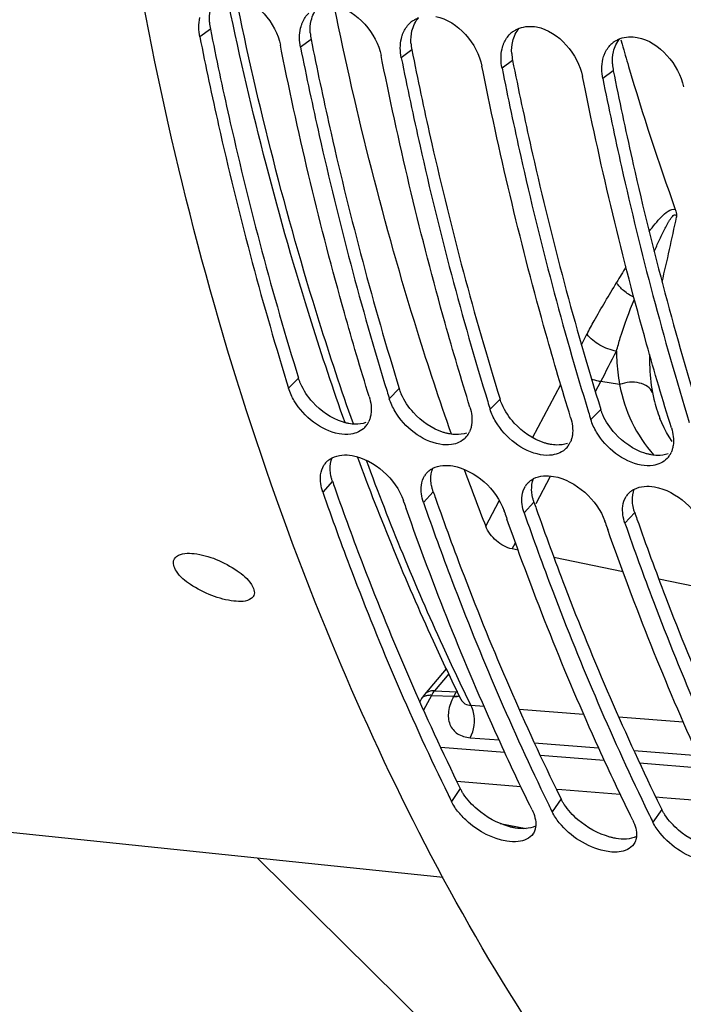
# Model space of a CAD drawing. Units: millimetres. Extents: x 0 to 594, y -34 to 420.
# Drawn here: x 182 to 189, y 49 to 59 of the extents above; entities that cross this region are included whole.
import ezdxf

# ---------------------------------------------------------------- set-up
doc = ezdxf.new("R2010")
doc.units = ezdxf.units.MM
doc.header["$LTSCALE"] = 32.67
doc.layers.get('0').update_dxf_attribs({"linetype": 'CONTINUOUS'})
doc.layers.add('AXES', color=7, linetype='CONTINUOUS')

msp = doc.modelspace()

# ---------------------------------------------------------------- linework, layer by layer
at = {"color": 9, "linetype": 'CONTINUOUS'}
for p, q in [((184.396217, 59.037865), (184.290544, 58.960821)), ((185.403679, 58.933635), (185.298006, 58.856592)), ((186.411141, 58.829406), (186.305468, 58.752363)), ((187.418603, 58.725177), (187.31293, 58.648134)), ((188.426065, 58.620948), (188.320393, 58.543905)), ((185.27824, 55.544781), (185.178541, 55.444083)), ((186.285703, 55.440552), (186.186003, 55.339854)), ((187.293165, 55.336323), (187.193465, 55.235625)), ((188.300627, 55.232094), (188.200927, 55.131395)), ((185.617545, 54.513211), (185.520143, 54.405527)), ((186.625007, 54.408982), (186.527606, 54.301298)), ((187.63247, 54.304753), (187.535068, 54.197069)), ((188.639932, 54.200524), (188.54253, 54.09284)), ((186.895674, 51.438904), (186.806928, 51.310401)), ((187.903136, 51.334675), (187.81439, 51.206171)), ((188.910598, 51.230446), (188.821852, 51.101942))]:
    msp.add_line(p, q, dxfattribs=at)
at = {"color": 3, "linetype": 'CONTINUOUS'}
for p, q in [((184.396217, 59.037865), (184.406886, 58.984568)), ((185.403679, 58.933635), (185.414348, 58.880339)), ((186.411141, 58.829406), (186.42181, 58.77611)), ((187.418603, 58.725177), (187.429272, 58.67188)), ((188.426065, 58.620948), (188.436735, 58.567651)), ((187.890335, 51.360762), (187.903136, 51.334675)), ((188.897797, 51.256533), (188.910598, 51.230446))]:
    msp.add_line(p, q, dxfattribs=at)
at = {"color": 7, "linetype": 'CONTINUOUS'}
for p, q in [((185.108502, 58.81758), (185.096514, 58.877438)), ((186.115964, 58.713351), (186.103976, 58.773209)), ((187.123426, 58.609122), (187.111438, 58.66898)), ((188.130888, 58.504893), (188.1189, 58.564751)), ((185.1587, 55.508339), (185.178541, 55.444083)), ((186.332173, 54.304773), (186.326113, 54.322144)), ((187.339635, 54.200544), (187.333575, 54.217915)), ((188.347097, 54.096315), (188.341037, 54.113686)), ((186.725176, 50.550266), (178.934489, 51.356269)), ((187.767826, 51.301435), (187.780569, 51.275262)), ((188.775288, 51.197206), (188.788031, 51.171033)), ((187.993105, 47.655927), (184.866276, 50.742583))]:
    msp.add_line(p, q, dxfattribs=at)
for centre, radius, start, end in [((186.569088, 58.905345), 0.261823, 125.0224289, 133.9194248), ((187.576551, 58.801116), 0.261823, 125.0224289, 133.9194248), ((188.584013, 58.696887), 0.261823, 125.0224289, 133.9194248), ((217.06916, 64.910796), 32.332219, 197.0800177, 197.2186351), ((218.076623, 64.806567), 32.332219, 197.0800177, 197.2186351), ((219.084085, 64.702338), 32.332219, 197.0800177, 197.2186351), ((185.793899, 55.194906), 0.204345, 316.0859256, 327.8930243), ((185.779921, 55.203569), 0.220789, 327.9166277, 335.6717901), ((186.801361, 55.090677), 0.204345, 316.0859256, 327.8930243), ((186.787383, 55.09934), 0.220789, 327.9166277, 335.6717901), ((187.794845, 54.995111), 0.220789, 327.9166277, 335.6717901), ((187.808824, 54.986448), 0.204345, 316.0859256, 327.8930243), ((188.802308, 54.890882), 0.220789, 327.9166277, 335.6717901), ((185.699255, 54.569443), 0.19728, 137.0824936, 148.0932362), ((188.816286, 54.882219), 0.204345, 316.0859256, 327.8930243), ((186.706718, 54.465214), 0.19728, 137.0824936, 148.0932362), ((187.71418, 54.360984), 0.19728, 137.0824936, 148.0932362), ((188.721642, 54.256755), 0.19728, 137.0824936, 148.0932362), ((215.044502, 64.330936), 30.412526, 199.2488769, 199.3788591), ((216.051964, 64.226706), 30.412526, 199.2488769, 199.3788591), ((217.059426, 64.122477), 30.412526, 199.2488769, 199.3788591), ((209.213356, 62.321453), 24.965803, 205.9940623, 206.1706013), ((210.220818, 62.217224), 24.965803, 205.9940623, 206.1706013), ((211.228281, 62.112995), 24.965803, 205.9940623, 206.1706013), ((187.504952, 51.065751), 0.14303, 325.9810221, 329.2100753), ((188.512414, 50.961522), 0.14303, 325.9810221, 329.2100753)]:
    msp.add_arc(centre, radius, start, end, dxfattribs=at)
at = {"color": 3, "linetype": 'CONTINUOUS'}
for centre, radius, start, end in [((184.882549, 59.135308), 0.495998, 183.3531046, 191.329941), ((185.890011, 59.031078), 0.495998, 183.3531046, 191.329941), ((186.897473, 58.926849), 0.495998, 183.3531046, 191.329941), ((187.904935, 58.82262), 0.495998, 183.3531046, 191.329941), ((188.912397, 58.718391), 0.495998, 183.3531046, 191.329941), ((214.169719, 64.464118), 30.23652, 199.2142949, 199.3450751), ((215.177181, 64.359889), 30.23652, 199.2142949, 199.3450751), ((216.184643, 64.25566), 30.23652, 199.2142949, 199.3450751), ((217.192105, 64.151431), 30.23652, 199.2142949, 199.3450751)]:
    msp.add_arc(centre, radius, start, end, dxfattribs=at)
at = {"color": 7, "linetype": 'CONTINUOUS'}
for points, knots in [([(189.962283, 46.114521), (187.989748, 48.071866), (184.832299, 53.534782), (182.772604, 63.149906), (183.033609, 73.779829), (184.828994, 80.851084), (186.164964, 84.171197)], [0, 0, 0, 0, 0.20858183, 0.45857474, 0.73137333, 1, 1, 1, 1]), ([(186.418829, 59.119759), (186.428162, 59.126303), (186.447778, 59.13824), (186.468744, 59.147595), (186.479507, 59.151627)], [0, 0, 0, 0, 0.49791718, 1, 1, 1, 1]), ([(185.299083, 59.049283), (185.301366, 59.058975), (185.306636, 59.077962), (185.31349, 59.09644), (185.31728, 59.105394)], [0, 0, 0, 0, 0.50593864, 1, 1, 1, 1]), ([(187.426291, 59.01553), (187.435624, 59.022074), (187.45524, 59.034011), (187.476206, 59.043366), (187.486969, 59.047397)], [0, 0, 0, 0, 0.49791718, 1, 1, 1, 1]), ([(184.290544, 58.960821), (184.349678, 58.664304), (184.595799, 57.503144), (184.898606, 56.353817), (185.1587, 55.508339)], [0, 0, 0, 0, 0.25473665, 1, 1, 1, 1]), ([(186.306546, 58.945054), (186.308828, 58.954746), (186.314098, 58.973733), (186.320952, 58.992211), (186.324742, 59.001165)], [0, 0, 0, 0, 0.50593864, 1, 1, 1, 1]), ([(188.433753, 58.911301), (188.443086, 58.917844), (188.462702, 58.929782), (188.483668, 58.939137), (188.494431, 58.943168)], [0, 0, 0, 0, 0.49791718, 1, 1, 1, 1]), ([(185.298006, 58.856592), (185.356955, 58.561008), (185.602273, 57.403415), (185.903924, 56.257579), (186.162938, 55.414598)], [0, 0, 0, 0, 0.25471983, 1, 1, 1, 1]), ([(187.314008, 58.840825), (187.31629, 58.850517), (187.32156, 58.869503), (187.328414, 58.887982), (187.332204, 58.896936)], [0, 0, 0, 0, 0.50593864, 1, 1, 1, 1]), ([(185.98451, 55.3607), (185.898224, 55.639125), (185.56165, 56.779582), (185.285463, 57.937678), (185.108502, 58.81758)], [0, 0, 0, 0, 0.245153, 1, 1, 1, 1]), ([(186.305468, 58.752363), (186.364417, 58.456778), (186.609736, 57.299186), (186.911386, 56.15335), (187.1704, 55.310369)], [0, 0, 0, 0, 0.25471983, 1, 1, 1, 1]), ([(188.32147, 58.736596), (188.323752, 58.746287), (188.329022, 58.765274), (188.335876, 58.783753), (188.339666, 58.792707)], [0, 0, 0, 0, 0.50593864, 1, 1, 1, 1]), ([(186.991973, 55.25647), (186.905686, 55.534896), (186.569112, 56.675352), (186.292926, 57.833449), (186.115964, 58.713351)], [0, 0, 0, 0, 0.245153, 1, 1, 1, 1]), ([(187.31293, 58.648134), (187.371879, 58.352549), (187.617198, 57.194957), (187.918848, 56.049121), (188.177862, 55.20614)], [0, 0, 0, 0, 0.25471983, 1, 1, 1, 1]), ([(187.999435, 55.152241), (187.913148, 55.430666), (187.576574, 56.571123), (187.300388, 57.72922), (187.123426, 58.609122)], [0, 0, 0, 0, 0.245153, 1, 1, 1, 1]), ([(188.320393, 58.543905), (188.379341, 58.24832), (188.62466, 57.090727), (188.926311, 55.944892), (189.185324, 55.101911)], [0, 0, 0, 0, 0.25471983, 1, 1, 1, 1]), ([(189.006897, 55.048012), (188.92061, 55.326437), (188.584036, 56.466894), (188.30785, 57.624991), (188.130888, 58.504893)], [0, 0, 0, 0, 0.245153, 1, 1, 1, 1]), ([(186.001516, 55.183658), (185.999672, 55.17119), (185.99455, 55.146947), (185.9861, 55.123629), (185.981105, 55.112612)], [0, 0, 0, 0, 0.51028627, 1, 1, 1, 1]), ([(187.008978, 55.079429), (187.007134, 55.066961), (187.002012, 55.042718), (186.993562, 55.019399), (186.988567, 55.008383)], [0, 0, 0, 0, 0.51028627, 1, 1, 1, 1]), ([(188.01644, 54.9752), (188.014597, 54.962732), (188.009474, 54.938488), (188.001024, 54.91517), (187.996029, 54.904154)], [0, 0, 0, 0, 0.51028627, 1, 1, 1, 1]), ([(189.023902, 54.870971), (189.022059, 54.858502), (189.016937, 54.834259), (189.008487, 54.810941), (189.003491, 54.799925)], [0, 0, 0, 0, 0.51028627, 1, 1, 1, 1]), ([(185.55478, 54.70378), (185.563194, 54.712833), (185.581943, 54.729568), (185.603329, 54.742722), (185.614571, 54.748444)], [0, 0, 0, 0, 0.49490621, 1, 1, 1, 1]), ([(186.562242, 54.599551), (186.570656, 54.608604), (186.589405, 54.625339), (186.610791, 54.638493), (186.622033, 54.644215)], [0, 0, 0, 0, 0.49490621, 1, 1, 1, 1]), ([(187.569705, 54.495321), (187.578119, 54.504375), (187.596868, 54.52111), (187.618254, 54.534264), (187.629495, 54.539986)], [0, 0, 0, 0, 0.49490621, 1, 1, 1, 1]), ([(185.520143, 54.405527), (185.612218, 54.141338), (185.985782, 53.115123), (186.417091, 52.109622), (186.773107, 51.379491)], [0, 0, 0, 0, 0.25618489, 1, 1, 1, 1]), ([(188.577167, 54.391092), (188.585581, 54.400146), (188.60433, 54.41688), (188.625716, 54.430035), (188.636957, 54.435757)], [0, 0, 0, 0, 0.49490621, 1, 1, 1, 1]), ([(186.527606, 54.301298), (186.618841, 54.039517), (186.988961, 53.022366), (187.415782, 52.025553), (187.767826, 51.301435)], [0, 0, 0, 0, 0.25612323, 1, 1, 1, 1]), ([(187.612897, 51.227017), (187.495837, 51.465224), (187.031347, 52.449869), (186.628137, 53.463114), (186.354992, 54.239662)], [0, 0, 0, 0, 0.24381354, 1, 1, 1, 1]), ([(187.535068, 54.197069), (187.626303, 53.935288), (187.996423, 52.918137), (188.423244, 51.921324), (188.775288, 51.197206)], [0, 0, 0, 0, 0.25612323, 1, 1, 1, 1]), ([(188.62036, 51.122788), (188.503299, 51.360995), (188.038809, 52.34564), (187.635599, 53.358885), (187.362455, 54.135432)], [0, 0, 0, 0, 0.24381354, 1, 1, 1, 1]), ([(188.54253, 54.09284), (188.633765, 53.831059), (189.003885, 52.813908), (189.430706, 51.817095), (189.78275, 51.092976)], [0, 0, 0, 0, 0.25612323, 1, 1, 1, 1]), ([(189.627822, 51.018559), (189.510761, 51.256765), (189.046271, 52.241411), (188.643061, 53.254655), (188.369917, 54.031203)], [0, 0, 0, 0, 0.24381354, 1, 1, 1, 1]), ([(184.033045, 53.729927), (184.038567, 53.742174), (184.089275, 53.798738), (184.174497, 53.795889), (184.233162, 53.78982)], [0, 0, 0, 0, 0.18552828, 1, 1, 1, 1]), ([(184.63253, 53.314779), (184.557056, 53.322587), (184.404175, 53.363968), (184.206108, 53.468041), (184.062101, 53.578925), (184.016977, 53.69429), (184.033045, 53.729927)], [0, 0, 0, 0, 0.29150522, 0.60106663, 0.84981715, 1, 1, 1, 1]), ([(184.233162, 53.78982), (184.3085, 53.782026), (184.46094, 53.738552), (184.657298, 53.629927), (184.797958, 53.518658), (184.846333, 53.40503), (184.830627, 53.370194)], [0, 0, 0, 0, 0.29184613, 0.60268283, 0.85275473, 1, 1, 1, 1]), ([(184.830627, 53.370194), (184.825343, 53.358476), (184.774217, 53.303654), (184.690631, 53.308768), (184.63253, 53.314779)], [0, 0, 0, 0, 0.18037313, 1, 1, 1, 1]), ([(187.476044, 50.908463), (187.437662, 50.903988), (187.254934, 50.91544), (187.08489, 51.007935), (186.977006, 51.100718)], [0, 0, 0, 0, 0.21356646, 1, 1, 1, 1]), ([(187.649772, 51.063495), (187.649286, 51.058056), (187.647898, 51.04736), (187.645585, 51.036821), (187.644205, 51.031692)], [0, 0, 0, 0, 0.50688832, 1, 1, 1, 1]), ([(188.483506, 50.804234), (188.434812, 50.798556), (188.206267, 50.822926), (187.998178, 50.959608), (187.885956, 51.09694)], [0, 0, 0, 0, 0.21655904, 1, 1, 1, 1]), ([(187.644205, 51.031692), (187.642343, 51.024771), (187.637788, 51.011291), (187.631413, 50.998561), (187.627822, 50.992535)], [0, 0, 0, 0, 0.50535428, 1, 1, 1, 1]), ([(188.657234, 50.959266), (188.656748, 50.953827), (188.65536, 50.94313), (188.653047, 50.932592), (188.651667, 50.927463)], [0, 0, 0, 0, 0.50688832, 1, 1, 1, 1]), ([(189.490968, 50.700005), (189.442274, 50.694327), (189.213729, 50.718697), (189.00564, 50.855378), (188.893418, 50.992711)], [0, 0, 0, 0, 0.21655904, 1, 1, 1, 1]), ([(188.651667, 50.927463), (188.649805, 50.920542), (188.64525, 50.907062), (188.638875, 50.894332), (188.635284, 50.888306)], [0, 0, 0, 0, 0.50535428, 1, 1, 1, 1])]:
    msp.add_open_spline(points, degree=3, knots=knots, dxfattribs=at)
for points in [[(184.636242, 59.37238), (184.857507, 59.329962), (185.052451, 59.098381), (185.096514, 58.877438)], [(185.643704, 59.268151), (185.864969, 59.225733), (186.059913, 58.994152), (186.103976, 58.773209)], [(184.290544, 58.960821), (184.277982, 59.023812), (184.2769, 59.090991), (184.291621, 59.153512)], [(185.31728, 59.105394), (185.331832, 59.139773), (185.353126, 59.172271), (185.380013, 59.19817)], [(186.651167, 59.163921), (186.872432, 59.121504), (187.067375, 58.889923), (187.111438, 58.66898)], [(185.298006, 58.856592), (185.285444, 58.919583), (185.284362, 58.986761), (185.299083, 59.049283)], [(186.324742, 59.001165), (186.339294, 59.035544), (186.360589, 59.068042), (186.387476, 59.093941)], [(187.486969, 59.047397), (187.540691, 59.067519), (187.602288, 59.070493), (187.658629, 59.059692)], [(187.658629, 59.059692), (187.879894, 59.017275), (188.074837, 58.785694), (188.1189, 58.564751)], [(186.305468, 58.752363), (186.292906, 58.815354), (186.291824, 58.882532), (186.306546, 58.945054)], [(187.332204, 58.896936), (187.346756, 58.931315), (187.368051, 58.963813), (187.394938, 58.989711)], [(188.494431, 58.943168), (188.548153, 58.963289), (188.60975, 58.966264), (188.666091, 58.955463)], [(188.666091, 58.955463), (188.887356, 58.913046), (189.0823, 58.681465), (189.126362, 58.460521)], [(187.31293, 58.648134), (187.300368, 58.711125), (187.299286, 58.778303), (187.314008, 58.840825)], [(188.339666, 58.792707), (188.354218, 58.827085), (188.375513, 58.859584), (188.4024, 58.885482)], [(188.320393, 58.543905), (188.30783, 58.606896), (188.306749, 58.674074), (188.32147, 58.736596)], [(185.235945, 55.317532), (185.212223, 55.357317), (185.192252, 55.399838), (185.178541, 55.444083)], [(185.683336, 54.987675), (185.501026, 55.02073), (185.330834, 55.158392), (185.235945, 55.317532)], [(185.98451, 55.3607), (186.00206, 55.304071), (186.010186, 55.242306), (186.001516, 55.183658)], [(186.243407, 55.213303), (186.219685, 55.253088), (186.199715, 55.295609), (186.186003, 55.339854)], [(186.690798, 54.883446), (186.508489, 54.916501), (186.338296, 55.054163), (186.243407, 55.213303)], [(186.991973, 55.25647), (187.009522, 55.199842), (187.017648, 55.138077), (187.008978, 55.079429)], [(187.250869, 55.109074), (187.227147, 55.148859), (187.207177, 55.19138), (187.193465, 55.235625)], [(187.69826, 54.779216), (187.515951, 54.812272), (187.345758, 54.949934), (187.250869, 55.109074)], [(187.999435, 55.152241), (188.016984, 55.095613), (188.025111, 55.033848), (188.01644, 54.9752)], [(188.258332, 55.004845), (188.234609, 55.04463), (188.214639, 55.087151), (188.200927, 55.131395)], [(185.801261, 54.984778), (185.76238, 54.978916), (185.722025, 54.98066), (185.683336, 54.987675)], [(185.941105, 55.053177), (185.905119, 55.015791), (185.852573, 54.992515), (185.801261, 54.984778)], [(188.705723, 54.674987), (188.523413, 54.708042), (188.353221, 54.845705), (188.258332, 55.004845)], [(189.006897, 55.048012), (189.024446, 54.991384), (189.032573, 54.929619), (189.023902, 54.870971)], [(186.808723, 54.880549), (186.769843, 54.874687), (186.729488, 54.876431), (186.690798, 54.883446)], [(186.948567, 54.948948), (186.912581, 54.911561), (186.860035, 54.888286), (186.808723, 54.880549)], [(185.614571, 54.748444), (185.674247, 54.778818), (185.748293, 54.782936), (185.814184, 54.77101)], [(187.95603, 54.844719), (187.920043, 54.807332), (187.867497, 54.784057), (187.816186, 54.77632)], [(185.814184, 54.77101), (186.037504, 54.730588), (186.251424, 54.53645), (186.326113, 54.322144)], [(187.816186, 54.77632), (187.777305, 54.770458), (187.73695, 54.772201), (187.69826, 54.779216)], [(188.963492, 54.740489), (188.927506, 54.703103), (188.874959, 54.679828), (188.823648, 54.672091)], [(185.498945, 54.578135), (185.503321, 54.611537), (185.513964, 54.645124), (185.531782, 54.673713)], [(186.622033, 54.644215), (186.681709, 54.674589), (186.755755, 54.678707), (186.821646, 54.66678)], [(186.821646, 54.66678), (187.044966, 54.626359), (187.258886, 54.432221), (187.333575, 54.217915)], [(188.823648, 54.672091), (188.784767, 54.666228), (188.744412, 54.667972), (188.705723, 54.674987)], [(185.520143, 54.405527), (185.501066, 54.460266), (185.491414, 54.520658), (185.498945, 54.578135)], [(186.506407, 54.473906), (186.510783, 54.507308), (186.521426, 54.540895), (186.539244, 54.569484)], [(187.629495, 54.539986), (187.689171, 54.57036), (187.763217, 54.574478), (187.829108, 54.562551)], [(187.829108, 54.562551), (188.052428, 54.52213), (188.266348, 54.327992), (188.341037, 54.113686)], [(186.527606, 54.301298), (186.508528, 54.356037), (186.498877, 54.416429), (186.506407, 54.473906)], [(187.513869, 54.369677), (187.518245, 54.403078), (187.528888, 54.436666), (187.546707, 54.465255)], [(188.636957, 54.435757), (188.696633, 54.466131), (188.770679, 54.470248), (188.83657, 54.458322)], [(188.83657, 54.458322), (189.05989, 54.417901), (189.27381, 54.223763), (189.3485, 54.009456)], [(187.535068, 54.197069), (187.51599, 54.251808), (187.506339, 54.3122), (187.513869, 54.369677)], [(188.521331, 54.265447), (188.525707, 54.298849), (188.53635, 54.332437), (188.554169, 54.361026)], [(188.54253, 54.09284), (188.523452, 54.147579), (188.513801, 54.20797), (188.521331, 54.265447)], [(186.878493, 51.201169), (186.85095, 51.234876), (186.826126, 51.271334), (186.806928, 51.310401)], [(186.977006, 51.100718), (186.941449, 51.131298), (186.908169, 51.164854), (186.878493, 51.201169)], [(187.612897, 51.227017), (187.637541, 51.176869), (187.654738, 51.11915), (187.649772, 51.063495)], [(187.885956, 51.09694), (187.858412, 51.130647), (187.833588, 51.167105), (187.81439, 51.206171)], [(188.62036, 51.122788), (188.645003, 51.07264), (188.6622, 51.014921), (188.657234, 50.959266)], [(188.893418, 50.992711), (188.865874, 51.026418), (188.84105, 51.062876), (188.821852, 51.101942)], [(187.623502, 50.98573), (187.592453, 50.939738), (187.531163, 50.91489), (187.476044, 50.908463)], [(188.630965, 50.881501), (188.599915, 50.835509), (188.538625, 50.810661), (188.483506, 50.804234)]]:
    msp.add_open_spline(points, degree=3, dxfattribs=at)
at = {"color": 3, "linetype": 'CONTINUOUS'}
for points in [[(184.3874, 59.106297), (184.385046, 59.147158), (184.387988, 59.188848), (184.397422, 59.228675)], [(185.404884, 59.124446), (185.416267, 59.172499), (185.438241, 59.220059), (185.470969, 59.257041)], [(185.394862, 59.002068), (185.392509, 59.042929), (185.39545, 59.084619), (185.404884, 59.124446)], [(186.412346, 59.020217), (186.423729, 59.06827), (186.445703, 59.11583), (186.478431, 59.152812)], [(186.402324, 58.897839), (186.399971, 58.9387), (186.402912, 58.98039), (186.412346, 59.020217)], [(187.419808, 58.915987), (187.431192, 58.964041), (187.453166, 59.011601), (187.485893, 59.048583)], [(188.427271, 58.811758), (188.438654, 58.859812), (188.460628, 58.907372), (188.493355, 58.944354)], [(187.409786, 58.79361), (187.407433, 58.834471), (187.410374, 58.87616), (187.419808, 58.915987)], [(188.417249, 58.68938), (188.414895, 58.730242), (188.417836, 58.771931), (188.427271, 58.811758)], [(185.420541, 55.304433), (185.370665, 55.359573), (185.3279, 55.422799), (185.298282, 55.490997)], [(186.428003, 55.200204), (186.378127, 55.255344), (186.335363, 55.31857), (186.305744, 55.386767)], [(185.719314, 55.106996), (185.605616, 55.143362), (185.500618, 55.215904), (185.420541, 55.304433)], [(187.435466, 55.095974), (187.385589, 55.151115), (187.342825, 55.214341), (187.313207, 55.282538)], [(186.726776, 55.002767), (186.613078, 55.039133), (186.50808, 55.111675), (186.428003, 55.200204)], [(188.442928, 54.991745), (188.393051, 55.046886), (188.350287, 55.110112), (188.320669, 55.178309)], [(185.951526, 55.10076), (185.91729, 55.088828), (185.880184, 55.08402), (185.843937, 55.0848)], [(187.734238, 54.898538), (187.620541, 54.934904), (187.515542, 55.007446), (187.435466, 55.095974)], [(186.958988, 54.996531), (186.924752, 54.984599), (186.887646, 54.979791), (186.851399, 54.980571)], [(188.7417, 54.794309), (188.628003, 54.830674), (188.523005, 54.903217), (188.442928, 54.991745)], [(187.96645, 54.892302), (187.932214, 54.88037), (187.895108, 54.875562), (187.858861, 54.876342)], [(188.973912, 54.788073), (188.939676, 54.776141), (188.90257, 54.771333), (188.866323, 54.772113)], [(185.59432, 54.631471), (185.592868, 54.67102), (185.598463, 54.712102), (185.613784, 54.748591)], [(186.601783, 54.527241), (186.60033, 54.56679), (186.605925, 54.607873), (186.621246, 54.644362)], [(187.609245, 54.423012), (187.607792, 54.462561), (187.613387, 54.503643), (187.628709, 54.540133)], [(188.616707, 54.318783), (188.615254, 54.358332), (188.620849, 54.399414), (188.636171, 54.435904)], [(187.064474, 51.2311), (187.012643, 51.2756), (186.965183, 51.326574), (186.927559, 51.383593)], [(188.071936, 51.126871), (188.020106, 51.171371), (187.972645, 51.222345), (187.935021, 51.279363)], [(187.382823, 51.05809), (187.266541, 51.090723), (187.156108, 51.152426), (187.064474, 51.2311)], [(189.079398, 51.022642), (189.027568, 51.067142), (188.980107, 51.118116), (188.942484, 51.175134)], [(187.649228, 51.063412), (187.588517, 51.03311), (187.513543, 51.032436), (187.446628, 51.043679)], [(188.390285, 50.95386), (188.274003, 50.986494), (188.16357, 51.048196), (188.071936, 51.126871)], [(188.65669, 50.959182), (188.595979, 50.928881), (188.521005, 50.928207), (188.45409, 50.93945)], [(189.397747, 50.849631), (189.281465, 50.882265), (189.171032, 50.943967), (189.079398, 51.022642)]]:
    msp.add_open_spline(points, degree=3, dxfattribs=at)
for points, knots in [([(184.406886, 58.984568), (184.466268, 58.689046), (184.713351, 57.532017), (185.017249, 56.386935), (185.27824, 55.544781)], [0, 0, 0, 0, 0.25477966, 1, 1, 1, 1]), ([(185.414348, 58.880339), (185.47373, 58.584817), (185.720814, 57.427788), (186.024712, 56.282705), (186.285703, 55.440552)], [0, 0, 0, 0, 0.25477966, 1, 1, 1, 1]), ([(186.42181, 58.77611), (186.481193, 58.480588), (186.728276, 57.323559), (187.032174, 56.178476), (187.293165, 55.336323)], [0, 0, 0, 0, 0.25477966, 1, 1, 1, 1]), ([(187.429272, 58.67188), (187.488655, 58.376359), (187.735738, 57.21933), (188.039636, 56.074247), (188.300627, 55.232094)], [0, 0, 0, 0, 0.25477966, 1, 1, 1, 1]), ([(188.436735, 58.567651), (188.496117, 58.272129), (188.7432, 57.1151), (189.047098, 55.970018), (189.308089, 55.127865)], [0, 0, 0, 0, 0.25477966, 1, 1, 1, 1]), ([(185.298282, 55.490997), (185.294429, 55.499869), (185.287248, 55.517621), (185.281043, 55.535739), (185.27824, 55.544781)], [0, 0, 0, 0, 0.50538945, 1, 1, 1, 1]), ([(186.305744, 55.386767), (186.301891, 55.39564), (186.29471, 55.413392), (186.288505, 55.43151), (186.285703, 55.440552)], [0, 0, 0, 0, 0.50538945, 1, 1, 1, 1]), ([(187.313207, 55.282538), (187.309353, 55.291411), (187.302172, 55.309163), (187.295967, 55.327281), (187.293165, 55.336323)], [0, 0, 0, 0, 0.50538945, 1, 1, 1, 1]), ([(188.320669, 55.178309), (188.316815, 55.187181), (188.309635, 55.204933), (188.303429, 55.223051), (188.300627, 55.232094)], [0, 0, 0, 0, 0.50538945, 1, 1, 1, 1]), ([(185.782025, 55.091206), (185.771572, 55.093098), (185.750482, 55.097702), (185.729739, 55.103662), (185.719314, 55.106996)], [0, 0, 0, 0, 0.49252468, 1, 1, 1, 1]), ([(185.843937, 55.0848), (185.83374, 55.08502), (185.812992, 55.086348), (185.79242, 55.089323), (185.782025, 55.091206)], [0, 0, 0, 0, 0.49120288, 1, 1, 1, 1]), ([(186.789487, 54.986977), (186.779034, 54.988869), (186.757944, 54.993473), (186.737201, 54.999433), (186.726776, 55.002767)], [0, 0, 0, 0, 0.49252468, 1, 1, 1, 1]), ([(186.851399, 54.980571), (186.841202, 54.980791), (186.820454, 54.982119), (186.799882, 54.985094), (186.789487, 54.986977)], [0, 0, 0, 0, 0.49120288, 1, 1, 1, 1]), ([(187.796949, 54.882747), (187.786497, 54.88464), (187.765407, 54.889244), (187.744663, 54.895204), (187.734238, 54.898538)], [0, 0, 0, 0, 0.49252468, 1, 1, 1, 1]), ([(187.858861, 54.876342), (187.848664, 54.876562), (187.827916, 54.87789), (187.807345, 54.880865), (187.796949, 54.882747)], [0, 0, 0, 0, 0.49120288, 1, 1, 1, 1]), ([(188.804411, 54.778518), (188.793959, 54.780411), (188.772869, 54.785015), (188.752125, 54.790974), (188.7417, 54.794309)], [0, 0, 0, 0, 0.49252468, 1, 1, 1, 1]), ([(188.866323, 54.772113), (188.856126, 54.772333), (188.835379, 54.773661), (188.814807, 54.776636), (188.804411, 54.778518)], [0, 0, 0, 0, 0.49120288, 1, 1, 1, 1]), ([(185.600925, 54.57457), (185.599091, 54.584105), (185.596151, 54.603006), (185.594665, 54.622079), (185.59432, 54.631471)], [0, 0, 0, 0, 0.5081666, 1, 1, 1, 1]), ([(185.617545, 54.513211), (185.613999, 54.523388), (185.607706, 54.543657), (185.602896, 54.564331), (185.600925, 54.57457)], [0, 0, 0, 0, 0.50823054, 1, 1, 1, 1]), ([(186.608388, 54.470341), (186.606553, 54.479876), (186.603613, 54.498777), (186.602128, 54.51785), (186.601783, 54.527241)], [0, 0, 0, 0, 0.5081666, 1, 1, 1, 1]), ([(185.640333, 54.448066), (185.732613, 54.185219), (186.106922, 53.164479), (186.539036, 52.164625), (186.895674, 51.438904)], [0, 0, 0, 0, 0.25623315, 1, 1, 1, 1]), ([(186.625007, 54.408982), (186.621461, 54.419158), (186.615168, 54.439428), (186.610358, 54.460101), (186.608388, 54.470341)], [0, 0, 0, 0, 0.50823054, 1, 1, 1, 1]), ([(187.61585, 54.366112), (187.614015, 54.375647), (187.611076, 54.394548), (187.60959, 54.413621), (187.609245, 54.423012)], [0, 0, 0, 0, 0.5081666, 1, 1, 1, 1]), ([(186.647795, 54.343837), (186.739231, 54.083393), (187.11008, 53.071693), (187.537687, 52.080498), (187.890335, 51.360762)], [0, 0, 0, 0, 0.25617084, 1, 1, 1, 1]), ([(187.63247, 54.304753), (187.628923, 54.314929), (187.62263, 54.335198), (187.61782, 54.355872), (187.61585, 54.366112)], [0, 0, 0, 0, 0.50823054, 1, 1, 1, 1]), ([(188.623312, 54.261883), (188.621477, 54.271418), (188.618538, 54.290318), (188.617052, 54.309391), (188.616707, 54.318783)], [0, 0, 0, 0, 0.5081666, 1, 1, 1, 1]), ([(187.655257, 54.239607), (187.746694, 53.979164), (188.117543, 52.967463), (188.545149, 51.976269), (188.897797, 51.256533)], [0, 0, 0, 0, 0.25617084, 1, 1, 1, 1]), ([(188.639932, 54.200524), (188.636385, 54.2107), (188.630092, 54.230969), (188.625282, 54.251643), (188.623312, 54.261883)], [0, 0, 0, 0, 0.50823054, 1, 1, 1, 1]), ([(188.66272, 54.135378), (188.754156, 53.874935), (189.125005, 52.863234), (189.552611, 51.87204), (189.90526, 51.152304)], [0, 0, 0, 0, 0.25617084, 1, 1, 1, 1]), ([(186.927559, 51.383593), (186.921585, 51.392646), (186.910355, 51.410751), (186.900281, 51.42953), (186.895674, 51.438904)], [0, 0, 0, 0, 0.50942694, 1, 1, 1, 1]), ([(187.935021, 51.279363), (187.929048, 51.288417), (187.917817, 51.306522), (187.907743, 51.325301), (187.903136, 51.334675)], [0, 0, 0, 0, 0.50942694, 1, 1, 1, 1]), ([(188.942484, 51.175134), (188.93651, 51.184188), (188.925279, 51.202293), (188.915205, 51.221071), (188.910598, 51.230446)], [0, 0, 0, 0, 0.50942694, 1, 1, 1, 1]), ([(187.446628, 51.043679), (187.436054, 51.045456), (187.414647, 51.049709), (187.3935, 51.055093), (187.382823, 51.05809)], [0, 0, 0, 0, 0.49160256, 1, 1, 1, 1]), ([(188.45409, 50.93945), (188.443516, 50.941226), (188.422109, 50.945479), (188.400962, 50.950864), (188.390285, 50.95386)], [0, 0, 0, 0, 0.49160256, 1, 1, 1, 1])]:
    msp.add_open_spline(points, degree=3, knots=knots, dxfattribs=at)
at = {"layer": 'AXES', "color": 7, "linetype": 'CONTINUOUS'}
for p, q in [((188.502096, 58.930218), (188.514155, 58.887804)), ((188.892831, 55.141197), (188.892895, 55.141035)), ((189.013234, 54.912862), (188.98468, 54.957098)), ((187.474223, 53.823746), (187.41382, 53.836197)), ((188.523057, 53.607726), (187.832607, 53.749891)), ((189.571746, 53.392092), (188.881402, 53.534004)), ((186.75599, 52.637174), (186.536142, 52.37888)), ((186.505528, 52.333731), (186.49061, 52.305527))]:
    msp.add_line(p, q, dxfattribs=at)
at = {"layer": 'AXES', "color": 9, "linetype": 'CONTINUOUS'}
for p, q in [((187.619019, 54.949829), (187.899821, 55.480706)), ((188.246525, 55.410487), (188.299608, 55.510844)), ((188.488844, 55.48225), (188.299608, 55.510844)), ((187.655277, 54.292689), (187.799291, 54.564959)), ((187.150133, 54.063367), (187.285382, 54.319066)), ((187.41382, 53.836197), (187.447013, 53.898952)), ((186.780982, 52.585195), (186.637653, 52.416802)), ((186.637653, 52.416802), (186.859941, 52.407331)), ((186.607262, 52.371338), (186.52815, 52.221771)), ((186.607262, 52.371338), (186.829552, 52.36187)), ((186.829552, 52.36187), (186.828485, 52.359851)), ((186.864132, 52.412254), (186.859941, 52.407331)), ((187.001542, 52.27226), (187.133019, 52.261914)), ((187.483233, 52.234371), (188.129269, 52.183636)), ((188.479022, 52.156208), (189.125433, 52.105588)), ((186.995392, 51.947498), (187.283284, 51.925006)), ((186.697628, 51.852596), (187.340004, 51.80153)), ((187.635717, 51.897497), (188.278823, 51.847371)), ((187.693393, 51.773477), (188.335719, 51.72256)), ((188.63076, 51.81998), (189.274283, 51.769965)), ((188.689074, 51.694589), (189.331326, 51.643822)), ((186.860859, 51.511025), (186.901108, 51.507846)), ((186.901108, 51.507846), (187.500197, 51.460573)), ((187.855895, 51.432545), (187.910493, 51.428245)), ((187.910493, 51.428245), (188.495153, 51.382244)), ((188.850828, 51.354297), (188.919901, 51.348873)), ((188.919901, 51.348873), (189.004256, 51.34225)), ((189.004256, 51.34225), (189.490008, 51.304146)), ((187.294843, 51.089671), (187.552855, 51.039064))]:
    msp.add_line(p, q, dxfattribs=at)
at = {"layer": 'AXES', "color": 7, "linetype": 'CONTINUOUS'}
for points in [[(188.98468, 54.957098), (188.95807, 55.002736), (188.933437, 55.049752), (188.910811, 55.09813), (188.892832, 55.141195)], [(186.90332, 52.330751), (186.904178, 52.328894), (186.905168, 52.326421), (186.905832, 52.324411), (186.906221, 52.32294), (186.906299, 52.322588)]]:
    msp.add_lwpolyline(points, dxfattribs=at)
for centre, radius, start, end in [((214.218393, 66.218478), 26.729134, 195.9177882, 196.4144487), ((213.068484, 65.873846), 25.528706, 196.4017901, 199.7808046), ((213.015909, 64.191168), 27.777882, 200.1311419, 201.382936), ((186.727157, 52.216408), 0.250766, 139.6137747, 152.106243)]:
    msp.add_arc(centre, radius, start, end, dxfattribs=at)
at = {"layer": 'AXES', "color": 9, "linetype": 'CONTINUOUS'}
for centre, radius, start, end in [((159.973032, 63.292651), 29.725827, 346.8047327, 348.0885986), ((197.486758, 51.218562), 10.460734, 148.6607121, 149.6645171), ((169.371331, 65.53718), 21.080487, 332.7272933, 333.0524894), ((169.549202, 65.42787), 21.211439, 332.1257879, 333.0541975), ((186.866667, 52.597015), 0.189802, 267.9697128, 269.9664584)]:
    msp.add_arc(centre, radius, start, end, dxfattribs=at)
for points, knots in [([(185.826147, 55.086903), (185.706239, 55.426551), (185.239553, 56.831666), (184.874596, 58.269997), (184.650146, 59.367482)], [0, 0, 0, 0, 0.24330876, 1, 1, 1, 1]), ([(188.784807, 57.012075), (188.823003, 57.063722), (188.882796, 57.138224), (188.965822, 57.216505), (189.023144, 57.242556), (189.046119, 57.234353)], [0, 0, 0, 0, 0.54493188, 0.79305059, 1, 1, 1, 1]), ([(188.835133, 56.81277), (188.85145, 56.849957), (188.876213, 56.90538), (188.910418, 56.978316), (188.936619, 57.031694), (188.959297, 57.075018), (188.97836, 57.108371), (188.992844, 57.132012), (189.00861, 57.15406), (189.022739, 57.171796), (189.048857, 57.187887), (189.057079, 57.16611), (189.058801, 57.157273)], [0, 0, 0, 0, 0.26700155, 0.39908141, 0.52966065, 0.65789855, 0.72064476, 0.78194429, 0.84095057, 0.89570705, 0.94080797, 1, 1, 1, 1]), ([(188.162942, 55.984051), (188.185812, 56.029043), (188.279564, 56.204347), (188.383325, 56.373955), (188.458277, 56.501883)], [0, 0, 0, 0, 0.25395547, 1, 1, 1, 1]), ([(188.631676, 56.355345), (188.595136, 56.373045), (188.530313, 56.41463), (188.476784, 56.471265), (188.458277, 56.501883)], [0, 0, 0, 0, 0.53158054, 1, 1, 1, 1]), ([(188.457833, 55.81596), (188.469797, 55.860032), (188.521516, 56.03648), (188.585205, 56.209205), (188.636367, 56.337545)], [0, 0, 0, 0, 0.24842066, 1, 1, 1, 1]), ([(188.457833, 55.81596), (188.399148, 55.824739), (188.290438, 55.867934), (188.195485, 55.939016), (188.162942, 55.984051)], [0, 0, 0, 0, 0.51643019, 1, 1, 1, 1]), ([(188.457833, 55.81596), (188.457837, 55.787358), (188.460309, 55.675572), (188.472989, 55.563933), (188.488845, 55.48225)], [0, 0, 0, 0, 0.2558049, 1, 1, 1, 1]), ([(188.788972, 55.781578), (188.788045, 55.749057), (188.787491, 55.622427), (188.799802, 55.495598), (188.81736, 55.403156)], [0, 0, 0, 0, 0.25692862, 1, 1, 1, 1]), ([(188.299608, 55.510844), (188.292255, 55.511955), (188.261175, 55.51775), (188.230864, 55.527343), (188.208385, 55.536205)], [0, 0, 0, 0, 0.23534392, 1, 1, 1, 1]), ([(188.488844, 55.48225), (188.512991, 55.351741), (188.594216, 55.096986), (188.743033, 54.874376), (188.830228, 54.776486)], [0, 0, 0, 0, 0.50309056, 1, 1, 1, 1]), ([(188.81736, 55.403156), (188.807065, 55.426086), (188.76847, 55.468694), (188.6855, 55.502106), (188.587753, 55.508581), (188.52094, 55.494185), (188.488847, 55.482237)], [0, 0, 0, 0, 0.2063865, 0.44747573, 0.71881905, 1, 1, 1, 1]), ([(188.81736, 55.403156), (188.821647, 55.380586), (188.840637, 55.291636), (188.867863, 55.204419), (188.892831, 55.141197)], [0, 0, 0, 0, 0.25259833, 1, 1, 1, 1]), ([(187.001542, 52.27226), (186.906013, 52.467245), (186.52644, 53.269614), (186.189803, 54.092131), (185.958036, 54.721229)], [0, 0, 0, 0, 0.24463514, 1, 1, 1, 1]), ([(186.637653, 52.416802), (186.617874, 52.417501), (186.579956, 52.413416), (186.547352, 52.392047), (186.536149, 52.378889)], [0, 0, 0, 0, 0.53384742, 1, 1, 1, 1]), ([(186.607262, 52.371338), (186.602883, 52.371566), (186.586651, 52.371988), (186.570304, 52.370648), (186.558705, 52.368178)], [0, 0, 0, 0, 0.26993889, 1, 1, 1, 1]), ([(186.828485, 52.359851), (186.803962, 52.313489), (186.769577, 52.221685), (186.777404, 52.07911), (186.864688, 51.973369), (186.950975, 51.95097), (186.995392, 51.947498)], [0, 0, 0, 0, 0.29033951, 0.53251751, 0.75337218, 1, 1, 1, 1]), ([(186.828485, 52.359851), (186.833858, 52.359571), (186.853363, 52.359181), (186.873099, 52.361408), (186.886656, 52.365454)], [0, 0, 0, 0, 0.27550678, 1, 1, 1, 1]), ([(186.829551, 52.361868), (186.834733, 52.361598), (186.853623, 52.361199), (186.872713, 52.36324), (186.885923, 52.36695)], [0, 0, 0, 0, 0.27440859, 1, 1, 1, 1]), ([(186.859941, 52.407331), (186.857153, 52.404007), (186.845844, 52.38968), (186.836144, 52.374116), (186.829552, 52.36187)], [0, 0, 0, 0, 0.23777015, 1, 1, 1, 1]), ([(186.903321, 52.330748), (186.911821, 52.313424), (186.940109, 52.281713), (186.981119, 52.272626), (187.001542, 52.27226)], [0, 0, 0, 0, 0.48577047, 1, 1, 1, 1]), ([(186.995392, 51.947498), (187.036267, 52.021283), (187.051292, 52.144125), (187.014312, 52.249284), (187.001542, 52.27226)], [0, 0, 0, 0, 0.76240571, 1, 1, 1, 1])]:
    msp.add_open_spline(points, degree=3, knots=knots, dxfattribs=at)
at = {"layer": 'AXES', "color": 7, "linetype": 'CONTINUOUS'}
for points, knots in [([(185.743304, 55.10104), (185.625303, 55.433476), (185.165841, 56.807509), (184.804213, 58.213724), (184.580493, 59.286521)], [0, 0, 0, 0, 0.2435103, 1, 1, 1, 1]), ([(186.807765, 54.985193), (186.688172, 55.325086), (186.222768, 56.731009), (185.858854, 58.169961), (185.635096, 59.26783)], [0, 0, 0, 0, 0.24333443, 1, 1, 1, 1]), ([(189.04612, 57.23435), (189.048185, 57.228623), (189.055834, 57.20362), (189.058538, 57.177293), (189.058801, 57.157273)], [0, 0, 0, 0, 0.23316982, 1, 1, 1, 1]), ([(186.903295, 52.330799), (186.808547, 52.52415), (186.432227, 53.319213), (186.098066, 54.134074), (185.867851, 54.757155)], [0, 0, 0, 0, 0.24479932, 1, 1, 1, 1]), ([(187.41382, 53.836197), (187.355707, 53.848178), (187.248357, 53.910902), (187.171898, 54.007787), (187.150133, 54.063367)], [0, 0, 0, 0, 0.49851286, 1, 1, 1, 1])]:
    msp.add_open_spline(points, degree=3, knots=knots, dxfattribs=at)
at = {"layer": 'AXES', "color": 9, "linetype": 'CONTINUOUS'}
for points in [[(186.637653, 52.416802), (186.625739, 52.403006), (186.615667, 52.387514), (186.607262, 52.371338)], [(186.528986, 52.357243), (186.519405, 52.351695), (186.510706, 52.343517), (186.505529, 52.333731)], [(186.558705, 52.368178), (186.548381, 52.365979), (186.538121, 52.362532), (186.528986, 52.357243)]]:
    msp.add_open_spline(points, degree=3, dxfattribs=at)

doc.saveas('drawing.dxf')
